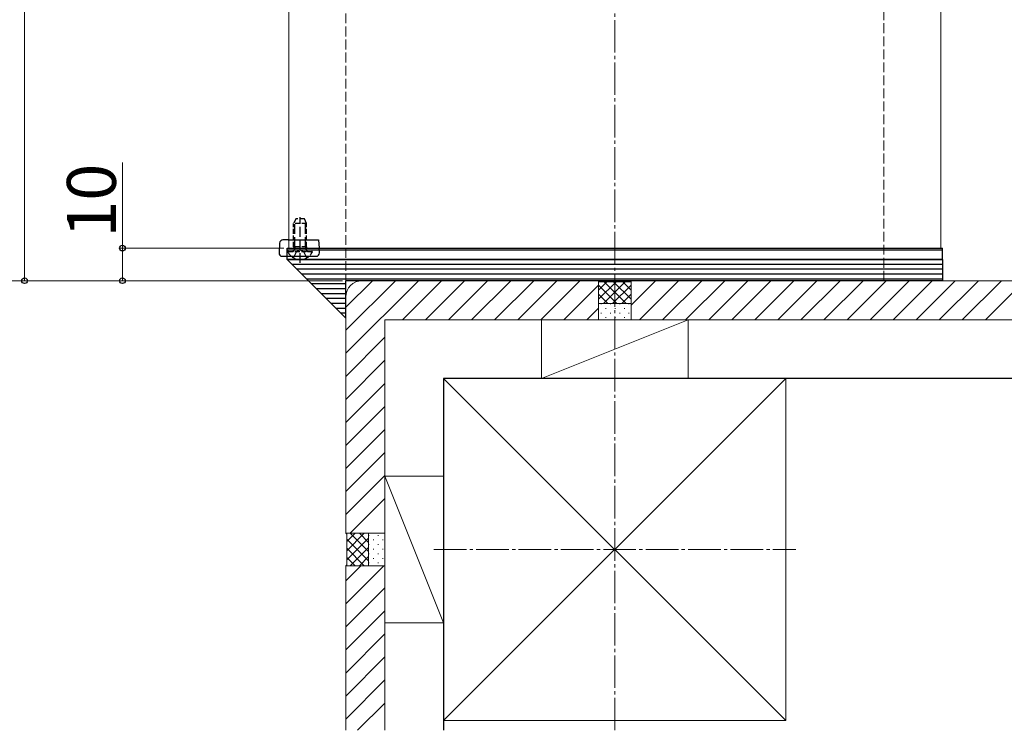
# Model space of a CAD drawing. Extents: x 175 to 1925, y 210 to 2805.
# Drawn here: x 667 to 968, y 1392 to 1610 of the extents above; entities that cross this region are included whole.
import ezdxf

# ---------------------------------------------------------------- set-up
doc = ezdxf.new("R2010")
doc.units = 0
doc.linetypes.add('YCENTER_1', pattern=[13, 10, -1, 1, -1])
doc.linetypes.add('YHIDDEN_1', pattern=[4, 3, -1])
for name, color, linetype, lineweight in [('YKK_12', 2, 'CONTINUOUS', 13), ('YKK_13', 4, 'CONTINUOUS', 30), ('YKK_D', 6, 'CONTINUOUS', 13), ('YSS_K', 3, 'CONTINUOUS', 13), ('YSS_KE', 3, 'CONTINUOUS', 30)]:
    doc.layers.add(name, color=color, linetype=linetype, lineweight=lineweight)
doc.styles.add('text-b', font='txt')

msp = doc.modelspace()

# ---------------------------------------------------------------- linework, layer by layer
at = {"layer": 'YKK_12'}
for p, q in [((749, 1880), (749, 1540)), ((949, 1880), (949, 1540)), ((749, 1540), (949, 1540))]:
    msp.add_line(p, q, dxfattribs=at)
at = {"layer": 'YKK_13', "linetype": 'YHIDDEN_1'}
for p, q in [((752.5, 1535.5), (752.5, 1549.49)), ((750.88, 1540.4), (750.88, 1548.36)), ((754.12, 1540.4), (754.12, 1548.36)), ((750.88, 1540.4), (750.64, 1539.38)), ((754.12, 1540.4), (754.36, 1539.38)), ((750.45, 1537.03), (751.36, 1538.85)), ((752.5, 1539.46), (751.36, 1538.85)), ((752.5, 1539.46), (753.65, 1538.85)), ((754.55, 1537.03), (753.65, 1538.85))]:
    msp.add_line(p, q, dxfattribs=at)
at = {"layer": 'YKK_13', "linetype": 'YHIDDEN_1', "ltscale": 0.5}
for p, q in [((751.2, 1549), (750.5, 1547.6)), ((750.5, 1540.4), (750.5, 1547.6)), ((754.5, 1547.6), (750.5, 1547.6)), ((753.8, 1549), (751.2, 1549)), ((754.5, 1547.6), (753.8, 1549)), ((754.5, 1540.4), (754.5, 1547.6)), ((754.5, 1540.4), (750.5, 1540.4)), ((750.5, 1540.4), (750.64, 1539.59)), ((754.5, 1540.4), (754.36, 1539.59)), ((748.9, 1539), (756.1, 1539))]:
    msp.add_line(p, q, dxfattribs=at)
at = {"layer": 'YKK_13'}
for p, q in [((746.22, 1541.56), (746.03, 1538.56)), ((748.47, 1542.5), (747.22, 1542.5)), ((748.83, 1542.5), (748.47, 1542.5)), ((748.5, 1539.5), (748.5, 1540)), ((748.5, 1540), (949.5, 1540)), ((748.83, 1542.5), (758.16, 1542.5)), ((758.16, 1542.5), (758.32, 1540)), ((758.41, 1538.56), (758.32, 1540)), ((949.5, 1539.5), (949.5, 1540)), ((747.03, 1537.5), (757.41, 1537.5)), ((748.5, 1536.5), (748.5, 1539.5)), ((748.5, 1539.5), (949.5, 1539.5)), ((748.5, 1539.5), (949.5, 1539.5)), ((949.5, 1536.5), (949.5, 1539.5)), ((748.5, 1536.5), (949.5, 1536.5)), ((949.5, 1536.5), (748.5, 1536.5)), ((766.5, 1518.5), (748.5, 1536.5)), ((949.5, 1535), (750, 1535)), ((949.5, 1536.5), (949.5, 1530)), ((949.5, 1533.5), (751.5, 1533.5)), ((949.5, 1532), (753, 1532)), ((949.5, 1530.5), (754.5, 1530.5)), ((766.5, 1529), (756, 1529)), ((949.5, 1530), (766.5, 1530)), ((766.5, 1518.5), (766.5, 1530)), ((766.5, 1527.5), (757.5, 1527.5)), ((766.5, 1526), (759, 1526)), ((766.5, 1524.5), (760.5, 1524.5)), ((766.5, 1523), (762, 1523)), ((766.5, 1521.5), (763.5, 1521.5)), ((766.5, 1520), (765, 1520))]:
    msp.add_line(p, q, dxfattribs=at)
for centre, start, end in [((747.22, 1541.5), 90, 176.5), ((747.03, 1538.5), 176.5, 270), ((757.41, 1538.5), 270, 3.5)]:
    msp.add_arc(centre, 1, start, end, dxfattribs=at)
at = {"layer": 'YKK_13', "linetype": 'YHIDDEN_1', "ltscale": 0.5}
for centre, radius, start, end in [((748.9, 1538.85), 0.154, 90, 207.281), ((752.5, 1540.7), 4.2, 207.281, 332.719), ((750.15, 1539.5), 0.5, 270, 10.091), ((754.85, 1539.5), 0.5, 169.909, 270), ((756.1, 1538.85), 0.154, 332.719, 90)]:
    msp.add_arc(centre, radius, start, end, dxfattribs=at)
at = {"layer": 'YKK_D'}
for p, q in [((668, 1645), (668, 1530)), ((698, 1540), (698, 1566.25)), ((747.5, 1540), (697, 1540)), ((698, 1530), (698, 1540)), ((765.5, 1530), (637, 1530)), ((765.5, 1530), (667, 1530)), ((765.5, 1530), (697, 1530))]:
    msp.add_line(p, q, dxfattribs=at)
at = {"layer": 'YKK_D', "linetype": 'ByBlock', "lineweight": -2}
for centre in [(698, 1540), (668, 1530), (698, 1530)]:
    msp.add_circle(centre, 0.875, dxfattribs=at)
at = {"layer": 'YSS_K', "linetype": 'YHIDDEN_1'}
for p, q in [((766.5, 1525), (766.5, 1880)), ((931.5, 1530), (931.5, 1880))]:
    msp.add_line(p, q, dxfattribs=at)
at = {"layer": 'YSS_K', "linetype": 'YCENTER_1'}
for p, q in [((849, 1392), (849, 1880)), ((793.5, 1447.5), (904.5, 1447.5))]:
    msp.add_line(p, q, dxfattribs=at)
at = {"layer": 'YSS_K'}
for p, q in [((766.5, 1507.71), (788.79, 1530)), ((766.5, 1514.78), (781.72, 1530)), ((766.5, 1521.85), (774.65, 1530)), ((844, 1530), (771.5, 1530)), ((783.86, 1518), (795.86, 1530)), ((790.93, 1518), (802.93, 1530)), ((798, 1518), (810, 1530)), ((805.07, 1518), (817.07, 1530)), ((812.14, 1518), (824.14, 1530)), ((819.22, 1518), (831.22, 1530)), ((826.29, 1518), (838.29, 1530)), ((833.36, 1518), (844, 1528.64)), ((844, 1530), (844.3, 1529.7)), ((844, 1530), (844, 1518)), ((844, 1530), (844, 1518)), ((844, 1524.31), (849.39, 1529.7)), ((844, 1527.14), (846.56, 1529.7)), ((844, 1528.66), (849.66, 1523)), ((844.3, 1529.7), (853.7, 1529.7)), ((845.51, 1523), (852.21, 1529.7)), ((845.79, 1529.7), (852.49, 1523)), ((848.34, 1523), (854, 1528.66)), ((848.61, 1529.7), (854, 1524.31)), ((851.44, 1529.7), (854, 1527.14)), ((854, 1530), (853.7, 1529.7)), ((854, 1522.49), (861.51, 1530)), ((854, 1518), (854, 1530)), ((999, 1530), (854, 1530)), ((854, 1518), (854, 1530)), ((856.58, 1518), (868.58, 1530)), ((863.65, 1518), (875.65, 1530)), ((870.72, 1518), (882.72, 1530)), ((877.79, 1518), (889.79, 1530)), ((884.86, 1518), (896.86, 1530)), ((891.93, 1518), (903.93, 1530)), ((899, 1518), (911, 1530)), ((906.08, 1518), (918.08, 1530)), ((913.15, 1518), (925.15, 1530)), ((920.22, 1518), (932.22, 1530)), ((927.29, 1518), (939.29, 1530)), ((934.36, 1518), (946.36, 1530)), ((941.43, 1518), (953.43, 1530)), ((948.5, 1518), (960.5, 1530)), ((955.57, 1518), (967.57, 1530)), ((962.64, 1518), (974.64, 1530)), ((766.5, 1525), (766.5, 1452.5)), ((844, 1525.83), (846.83, 1523)), ((851.17, 1523), (854, 1525.83)), ((854, 1523), (844, 1523)), ((844.76, 1522.9), (844.96, 1522.9)), ((847.59, 1522.9), (847.79, 1522.9)), ((850.41, 1522.9), (850.61, 1522.9)), ((853.24, 1522.9), (853.44, 1522.9)), ((840.43, 1518), (844, 1521.57)), ((844.76, 1520.07), (844.96, 1520.07)), ((846.17, 1521.49), (846.37, 1521.49)), ((847.59, 1520.07), (847.79, 1520.07)), ((849, 1521.49), (849.2, 1521.49)), ((850.41, 1520.07), (850.61, 1520.07)), ((851.83, 1521.49), (852.03, 1521.49)), ((853.24, 1520.07), (853.44, 1520.07)), ((778.5, 1518), (778.5, 1452.5)), ((844, 1518), (778.5, 1518)), ((826.5, 1518), (871.5, 1518)), ((826.5, 1518), (826.5, 1500)), ((871.5, 1518), (826.5, 1500)), ((844, 1518), (854, 1518)), ((846.17, 1518.66), (846.37, 1518.66)), ((849, 1518.66), (849.2, 1518.66)), ((851.83, 1518.66), (852.03, 1518.66)), ((999, 1518), (854, 1518)), ((871.5, 1518), (871.5, 1500)), ((766.5, 1500.64), (778.5, 1512.64)), ((766.5, 1493.57), (778.5, 1505.57)), ((766.5, 1486.5), (778.5, 1498.5)), ((796.5, 1500), (901.5, 1500)), ((796.5, 1395), (796.5, 1500)), ((796.5, 1500), (901.5, 1395)), ((901.5, 1500), (796.5, 1395)), ((826.5, 1500), (871.5, 1500)), ((901.5, 1395), (901.5, 1500)), ((766.5, 1479.43), (778.5, 1491.43)), ((766.5, 1472.36), (778.5, 1484.36)), ((766.5, 1465.28), (778.5, 1477.28)), ((766.5, 1458.21), (778.5, 1470.21)), ((778.5, 1425), (778.5, 1470)), ((778.5, 1470), (796.5, 1470)), ((778.5, 1470), (796.5, 1425)), ((796.5, 1425), (796.5, 1470)), ((767.86, 1452.5), (778.5, 1463.14)), ((766.5, 1452.5), (778.5, 1452.5)), ((766.5, 1452.5), (766.8, 1452.2)), ((778.5, 1452.5), (766.5, 1452.5)), ((766.8, 1447.11), (772.19, 1452.5)), ((766.8, 1449.94), (769.36, 1452.5)), ((773.5, 1446.84), (767.84, 1452.5)), ((773.5, 1449.67), (770.67, 1452.5)), ((773.5, 1452.5), (773.5, 1442.5)), ((778.5, 1442.5), (778.5, 1452.5)), ((766.8, 1442.8), (766.8, 1452.2)), ((766.8, 1444.29), (773.5, 1450.99)), ((773.5, 1444.01), (766.8, 1450.71)), ((773.6, 1451.74), (773.6, 1451.94)), ((775.01, 1450.33), (775.01, 1450.53)), ((776.43, 1451.74), (776.43, 1451.94)), ((777.84, 1450.33), (777.84, 1450.53)), ((772.19, 1442.5), (766.8, 1447.89)), ((767.84, 1442.5), (773.5, 1448.16)), ((773.6, 1448.91), (773.6, 1449.11)), ((775.01, 1447.5), (775.01, 1447.7)), ((776.43, 1448.91), (776.43, 1449.11)), ((777.84, 1447.5), (777.84, 1447.7)), ((769.36, 1442.5), (766.8, 1445.06)), ((770.67, 1442.5), (773.5, 1445.33)), ((773.6, 1446.09), (773.6, 1446.29)), ((773.6, 1443.26), (773.6, 1443.46)), ((775.01, 1444.67), (775.01, 1444.87)), ((776.43, 1446.09), (776.43, 1446.29)), ((776.43, 1443.26), (776.43, 1443.46)), ((777.84, 1444.67), (777.84, 1444.87)), ((766.5, 1442.5), (766.8, 1442.8)), ((766.5, 1442.5), (778.5, 1442.5)), ((766.5, 1442.5), (766.5, 1392)), ((766.5, 1430.81), (778.19, 1442.5)), ((766.5, 1437.88), (771.12, 1442.5)), ((766.5, 1442.5), (778.5, 1442.5)), ((778.5, 1442.5), (778.5, 1392)), ((766.5, 1423.74), (778.5, 1435.74)), ((766.5, 1416.66), (778.5, 1428.66)), ((778.5, 1425), (796.5, 1425)), ((766.5, 1409.59), (778.5, 1421.59)), ((766.5, 1402.52), (778.5, 1414.52)), ((766.5, 1395.45), (778.5, 1407.45)), ((770.12, 1392), (778.5, 1400.38)), ((796.5, 1395), (901.5, 1395))]:
    msp.add_line(p, q, dxfattribs=at)
msp.add_arc((771.5, 1525), 5, 90, 180, dxfattribs=at)
at = {"layer": 'YSS_KE'}
for p, q in [((999, 1500), (796.5, 1500)), ((796.5, 1500), (796.5, 1392))]:
    msp.add_line(p, q, dxfattribs=at)

# ---------------------------------------------------------------- texts
at = {"layer": 'YKK_D', "style": 'text-b'}
msp.add_text('10', height=15, rotation=90, dxfattribs=at).set_placement((696, 1543.2))

doc.saveas('drawing.dxf')
